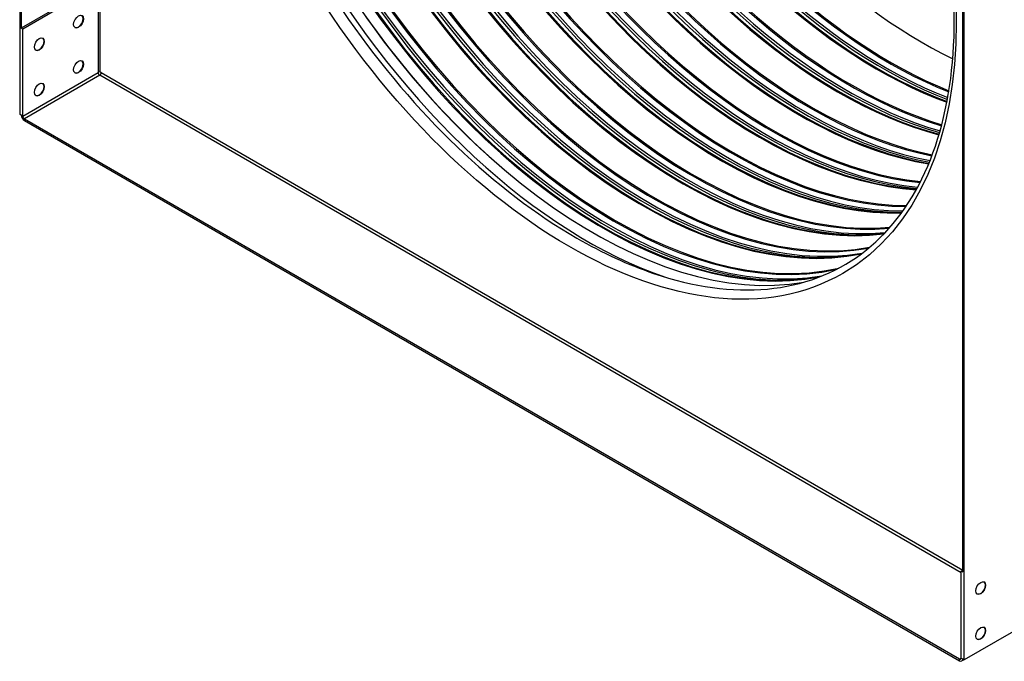
# Model space of a CAD drawing. Units: inches. Extents: x -11 to 123, y -8 to 55.
# Drawn here: x 57 to 75, y 21 to 32 of the extents above; entities that cross this region are included whole.
import ezdxf

# ---------------------------------------------------------------- set-up
doc = ezdxf.new("R2010")
doc.units = ezdxf.units.IN
doc.header["$MEASUREMENT"] = 0
doc.layers.add('PV', color=250, linetype='Continuous')

msp = doc.modelspace()

# ---------------------------------------------------------------- linework, layer by layer
at = {"layer": 'PV'}
for p, q in [((56.7719, 50.1094), (56.7719, 30.5135)), ((58.2144, 49.3092), (58.2144, 31.281)), ((56.8002, 48.5254), (56.8002, 32.0648)), ((73.799, 20.6828), (73.799, 40.2788)), ((73.7708, 22.2668), (73.7708, 38.7274)), ((58.1578, 32.8486), (56.8002, 32.0648)), ((58.1861, 32.8323), (56.8285, 32.0485)), ((58.1861, 32.8323), (58.1861, 31.2646)), ((56.8285, 32.0485), (56.8002, 32.0648)), ((56.8285, 30.4808), (56.8285, 32.0485)), ((56.8285, 30.4808), (58.1861, 31.2646)), ((58.2144, 31.281), (58.2427, 31.2646)), ((58.2427, 31.2646), (73.7708, 22.2995)), ((58.2144, 31.2157), (56.8568, 30.4318)), ((73.7425, 22.2505), (58.2144, 31.2157)), ((56.8002, 30.4971), (56.7719, 30.5135)), ((56.8002, 30.4971), (56.8285, 30.4808)), ((56.8568, 30.4318), (56.8568, 30.3992)), ((56.8568, 30.4318), (73.7142, 20.6992)), ((56.8568, 30.3992), (73.7142, 20.6665)), ((73.7425, 22.2832), (73.7708, 22.2995)), ((73.7425, 22.2832), (73.7708, 22.2668)), ((73.7425, 20.7155), (73.7425, 22.2832)), ((75.1567, 21.4667), (73.799, 20.6828)), ((73.7142, 20.6992), (73.7425, 20.7155)), ((73.7142, 20.6665), (73.7142, 20.6992)), ((73.7425, 20.7155), (73.7708, 20.6992)), ((73.7942, 20.6856), (73.7542, 20.6626)), ((73.7708, 20.6992), (73.799, 20.6828))]:
    msp.add_line(p, q, dxfattribs=at)
for centre, major_axis, start_param, end_param in [((74.8581, 40.9229), (-7, 12.1244), 3.1415927, 6.2667873), ((74.5782, 40.7613), (-7, 12.1244), 3.0759872, 6.3486796), ((73.6634, 40.2331), (6.9734, -12.0782), 5.6521995, 8.6350655), ((73.7033, 40.2561), (6.985, -12.0984), 0, 2.3518802), ((73.5466, 40.1657), (6.8913, -11.936), 5.6661908, 8.6350655), ((72.465, 39.5412), (4.9875, -8.6386), 0.0807953, 2.2913308), ((72.465, 39.5412), (5, -8.6603), 6.2503287, 8.5745161), ((72.2339, 39.4078), (4.9725, -8.6126), 0, 2.2913308), ((72.2437, 39.4135), (4.9738, -8.6148), 6.2633478, 8.5745161), ((72.3202, 39.4576), (4.9938, -8.6495), 6.2212338, 8.5745161), ((72.3787, 39.4914), (4.9938, -8.6495), 0.2655894, 2.2913308), ((72.4552, 39.5356), (4.9738, -8.6148), 0.2655894, 2.2913308), ((72.465, 39.5412), (4.9725, -8.6126), 0.2412403, 2.2913308), ((71.6131, 39.0494), (4.9938, -8.6495), 6.2212338, 8.5745161), ((71.6716, 39.0832), (4.9938, -8.6495), 0.2655894, 2.2913308), ((71.7481, 39.1273), (4.9738, -8.6148), 0.2655894, 2.2913308), ((71.7579, 39.133), (4.9725, -8.6126), 0.2412403, 2.2913308), ((71.5268, 38.9995), (4.9725, -8.6126), 0, 2.2913308), ((71.5366, 39.0052), (4.9738, -8.6148), 6.2633478, 8.5745161), ((70.906, 38.6411), (4.9938, -8.6495), 6.2212338, 8.5745161), ((70.9645, 38.6749), (4.9938, -8.6495), 0.2655894, 2.2913308), ((71.041, 38.7191), (4.9738, -8.6148), 0.2655894, 2.2913308), ((71.0508, 38.7247), (4.9725, -8.6126), 0.2412403, 2.2913308), ((70.8197, 38.5913), (4.9725, -8.6126), 0, 2.2913308), ((70.8295, 38.597), (4.9738, -8.6148), 6.2633478, 8.5745161), ((70.3339, 38.3108), (4.9738, -8.6148), 0.2655894, 2.2913308), ((70.3437, 38.3165), (4.9725, -8.6126), 0.2412403, 2.2913308), ((70.1989, 38.2329), (4.9938, -8.6495), 6.2806722, 8.5745161), ((70.2574, 38.2667), (4.9938, -8.6495), 0.2655894, 2.2913308), ((69.4055, 37.7748), (-4.9525, 8.578), 0.3010273, 2.8405654), ((69.4252, 37.7862), (-4.955, 8.5823), 0.3037227, 2.83787), ((69.5016, 37.8303), (-4.9751, 8.6171), 0.317331, 2.8242616), ((69.5405, 37.8527), (-4.9751, 8.6171), 0.3209643, 2.8206284), ((69.6169, 37.8969), (-4.955, 8.5823), 0.3222012, 2.8193914), ((69.6366, 37.9082), (-4.9525, 8.578), 0.3233832, 2.8182095), ((70.1126, 38.183), (-4.9525, 8.578), 0.370981, 2.7706116), ((70.1323, 38.1944), (-4.955, 8.5823), 0.3735799, 2.7680128), ((70.2087, 38.2385), (-4.9751, 8.6171), 0.3859627, 2.75563), ((70.2476, 38.261), (-4.9751, 8.6171), 0.3898775, 2.7517152), ((70.324, 38.3051), (4.955, -8.5823), 3.534864, 5.889914), ((70.3437, 38.3165), (4.9525, -8.578), 3.5363656, 5.8884124), ((70.8197, 38.5913), (4.9525, -8.578), 3.5866769, 5.8381011), ((70.8394, 38.6027), (4.955, -8.5823), 3.5892256, 5.8355524), ((70.9158, 38.6468), (4.9751, -8.6171), 3.6007981, 5.8239798), ((70.9547, 38.6692), (4.9751, -8.6171), 3.6049486, 5.8198294), ((68.2027, 37.0804), (-4.955, 8.5823), 0.2000201, 2.9415725), ((68.2224, 37.0917), (-4.9525, 8.578), 0.1997281, 2.9418645), ((68.6984, 37.3666), (-4.9525, 8.578), 0.2368486, 2.9047441), ((68.7181, 37.3779), (-4.955, 8.5823), 0.2655894, 2.8760033), ((68.7945, 37.422), (-4.9751, 8.6171), 0.2730331, 2.8685595), ((68.8334, 37.4445), (-4.9751, 8.6171), 0.258406, 2.8831867), ((68.9098, 37.4886), (-4.955, 8.5823), 0.2562726, 2.88532), ((68.9295, 37.5), (-4.9525, 8.578), 0.2569694, 2.8846232), ((71.0311, 38.7134), (4.955, -8.5823), 3.6099889, 5.814789), ((71.0508, 38.7247), (4.9525, -8.578), 3.6117474, 5.8130305), ((71.5268, 38.9995), (4.9525, -8.578), 3.6647559, 5.760022), ((71.5465, 39.0109), (4.955, -8.5823), 3.6672948, 5.7574831), ((71.6229, 39.055), (4.9751, -8.6171), 3.6783396, 5.7464384), ((71.6618, 39.0775), (4.9751, -8.6171), 3.682734, 5.7420439), ((71.7382, 39.1216), (4.955, -8.5823), 3.6892128, 5.7355651), ((71.7579, 39.133), (4.9525, -8.578), 3.6912111, 5.7335669), ((67.9913, 36.9583), (-4.9525, 8.578), 0.1852443, 2.9563484), ((68.1263, 37.0362), (-4.9751, 8.6171), 0.2090563, 2.9325363), ((72.2339, 39.4078), (4.9525, -8.578), 3.747328, 5.67745), ((72.2536, 39.4192), (4.955, -8.5823), 3.7498976, 5.6748804), ((72.33, 39.4633), (4.9751, -8.6171), 3.7606399, 5.6641381), ((72.3689, 39.4857), (4.9751, -8.6171), 3.7653215, 5.6594565), ((72.4453, 39.5299), (4.955, -8.5823), 3.7732079, 5.6515701), ((72.465, 39.5412), (4.9525, -8.578), 3.7754578, 5.6493201), ((67.4956, 36.6721), (-4.955, 8.5823), 0.1777292, 2.9638635), ((67.5153, 36.6835), (-4.9525, 8.578), 0.1737892, 2.9678034), ((67.2842, 36.5501), (-4.9525, 8.578), 0.1934973, 2.9480953), ((67.4192, 36.628), (-4.9751, 8.6171), 0.2122662, 2.9293265), ((68.0109, 36.9697), (-4.955, 8.5823), 0.2655894, 2.8760033), ((68.0874, 37.0138), (-4.9751, 8.6171), 0.2730331, 2.8685595), ((73.0566, 39.8828), (4.9525, -8.578), 3.8505344, 5.5742435), ((67.0999, 36.4437), (4.9375, -8.552), 3.350052, 6.074726), ((67.3038, 36.5614), (-4.955, 8.5823), 0.2655894, 2.8760033), ((67.3803, 36.6056), (-4.9751, 8.6171), 0.2730331, 2.8685595), ((66.9994, 36.3857), (-4.9955, 8.6525), 0.5836568, 2.5579359), ((67.1133, 36.4514), (-4.9491, 8.5721), 1.0476419, 2.0939508), ((57.8297, 32.1848), (0.0625, 0.1083), 3.164222, 6.260556), ((57.1226, 31.7766), (0.0625, 0.1083), 3.164222, 6.260556), ((57.8297, 31.3683), (0.0625, 0.1083), 3.164222, 6.260556), ((58.1861, 31.2646), (-0.04, 0), 3.9269908, 4.712389), ((58.2144, 31.2483), (0.02, -0.0346), 3.9269908, 5.4977871), ((58.2144, 31.2483), (-0.02, -0.0346), 0.7853982, 2.3561945), ((57.1226, 30.9601), (0.0625, 0.1083), 3.164222, 6.260556), ((56.8568, 30.4645), (0.04, -0.0693), 3.9269908, 5.4977871), ((56.8568, 30.4645), (-0.02, 0.0346), 0.7853982, 2.3561945), ((74.0932, 21.9786), (0.0625, 0.1083), 3.164222, 6.260556), ((74.0932, 21.1621), (0.0625, 0.1083), 3.164222, 6.260556), ((73.7142, 20.7318), (0.02, -0.0346), 5.4977871, 7.0685835), ((73.7142, 20.7318), (0.04, -0.0693), 5.4977871, 7.0685835)]:
    msp.add_ellipse(centre, major_axis=major_axis, ratio=0.5773503, start_param=start_param, end_param=end_param, dxfattribs=at)
for centre, major_axis in [((66.6714, 36.1963), (-4.9375, 8.552)), ((57.8326, 32.1832), (0.0625, 0.1083)), ((57.1255, 31.775), (0.0625, 0.1083)), ((57.8326, 31.3667), (0.0625, 0.1083)), ((57.1255, 30.9585), (0.0625, 0.1083)), ((74.096, 21.977), (0.0625, 0.1083)), ((74.096, 21.1605), (0.0625, 0.1083))]:
    msp.add_ellipse(centre, major_axis=major_axis, ratio=0.5773503, dxfattribs=at)
for points, knots in [([(66.813, 28.2828), (66.0822, 28.7047), (65.3494, 29.2632), (63.9549, 30.5983), (63.2934, 31.3749), (62.1097, 33.0679), (61.5877, 33.9842), (60.737, 35.8627), (60.4084, 36.8247), (59.9776, 38.6951), (59.8754, 39.6034), (59.9054, 41.2732), (60.0377, 42.0345), (60.5197, 43.3371), (60.8702, 43.8766), (61.7593, 44.6907), (62.3018, 44.9603), (63.525, 45.1915), (64.2056, 45.1537), (65.6253, 44.7719), (66.3625, 44.4335), (67.8252, 43.4911), (68.5505, 42.8881), (69.9169, 41.4766), (70.5577, 40.6681), (71.689, 38.9276), (72.1792, 37.9957), (72.9587, 36.1039), (73.2479, 35.1444), (73.5963, 33.2966), (73.6558, 32.4085), (73.5413, 30.7943), (73.3675, 30.0686), (72.8074, 28.8472), (72.4201, 28.3538), (71.4633, 27.6394), (70.8896, 27.4235), (69.6182, 27.3051), (68.922, 27.3995), (67.7436, 27.8003), (67.2787, 28.0139), (66.813, 28.2828)], [0, 0, 0, 0, 0.3179596, 0.3179596, 0.636189, 0.636189, 0.9546883, 0.9546883, 1.2731782, 1.2731782, 1.5913837, 1.5913837, 1.9093515, 1.9093515, 2.2291103, 2.2291103, 2.5556743, 2.5556743, 2.8806041, 2.8806041, 3.1995016, 3.1995016, 3.517468, 3.517468, 3.8357628, 3.8357628, 4.1542826, 4.1542826, 4.4727391, 4.4727391, 4.7908755, 4.7908755, 5.1089067, 5.1089067, 5.4295682, 5.4295682, 5.7570805, 5.7570805, 6.0805305, 6.0805305, 6.2831853, 6.2831853, 6.2831853, 6.2831853]), ([(71.9518, 28.0041), (71.9035, 27.994), (71.8547, 27.9848), (71.7026, 27.9593), (71.598, 27.9463), (71.4916, 27.9374)], [5.621723961, 5.621723961, 5.621723961, 5.621723961, 5.647140336, 5.647140336, 5.700258214, 5.700258214, 5.700258214, 5.700258214]), ([(71.2068, 27.5881), (71.1709, 27.581), (71.1347, 27.5744), (70.9955, 27.5511), (70.8909, 27.538), (70.7845, 27.5291)], [5.628356118, 5.628356118, 5.628356118, 5.628356118, 5.647140336, 5.647140336, 5.700258214, 5.700258214, 5.700258214, 5.700258214])]:
    msp.add_open_spline(points, degree=3, knots=knots, dxfattribs=at)
msp.add_open_spline([(72.3551, 28.3618), (72.3034, 28.3554), (72.2513, 28.35), (72.1987, 28.3456)], degree=3, dxfattribs=at)

doc.saveas('drawing.dxf')
